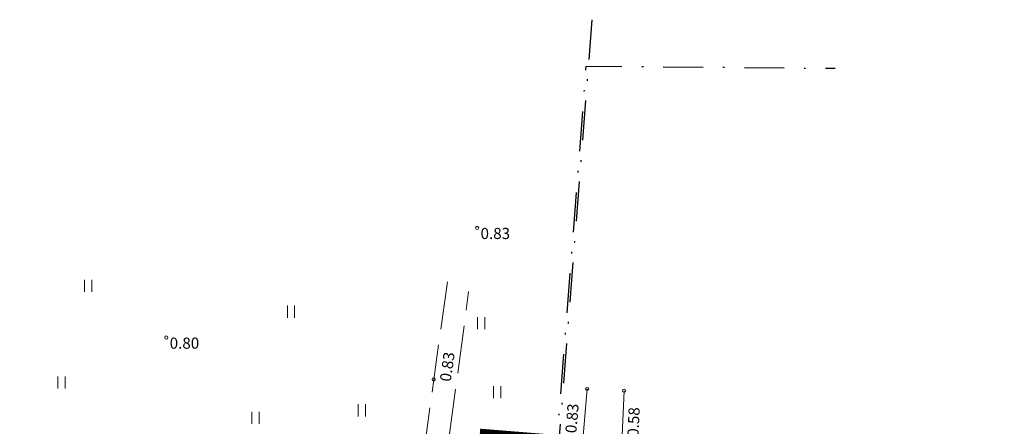
# Model space of a CAD drawing. Extents: x 405366 to 406202, y 6455351 to 6455546.
# Drawn here: x 406132 to 406194, y 6455518 to 6455543 of the extents above; entities that cross this region are included whole.
import ezdxf
from ezdxf.enums import TextEntityAlignment as Align

# ---------------------------------------------------------------- set-up
doc = ezdxf.new("R2010")
doc.units = 0
doc.header["$MEASUREMENT"] = 0
for name, pattern in [('DASHDOT', [1, 0.5, -0.25, 0, -0.25]), ('Kraav', [0.02, 0.01, 0.01]), ('PINNASTEE', [4, 3, -1])]:
    doc.linetypes.add(name, pattern=pattern)
for name, color, linetype, lineweight in [('HALJASTUS', 82, 'Continuous', 15), ('KORGUS', 250, 'Continuous', 18), ('KORGUSPUNKT', 4, 'Continuous', 18), ('TEE', 7, 'Continuous', 15), ('VEEKOGU', 5, 'Continuous', 15)]:
    doc.layers.add(name, color=color, linetype=linetype, lineweight=lineweight)
doc.layers.add('PIIR', color=1, linetype='Continuous')
doc.layers.add('UUED_TEED', color=7, linetype='Continuous')
doc.styles.add('ITALIC', font='italic.shx')

# ---------------------------------------------------------------- blocks, each defined once
blk = doc.blocks.new('HEIN')
at = {"linetype": 'Continuous'}
for p, q in [((-0.46, 0.76), (-0.46, -0.76)), ((0.46, 0.76), (0.46, -0.76))]:
    blk.add_line(p, q, dxfattribs=at)

msp = doc.modelspace()

# ---------------------------------------------------------------- linework, layer by layer
at = {"layer": 'KORGUSPUNKT'}
for centre in [(406160.577, 6455530.309), (406141.031, 6455523.418), (406157.846, 6455520.789), (406167.493, 6455520.2), (406169.812, 6455520.078)]:
    msp.add_circle(centre, 0.1, dxfattribs=at)
at = {"layer": 'PIIR', "linetype": 'DASHDOT', "ltscale": 5, "flags": 128}
for points in [[(406167.79, 6455543.39), (406165.33, 6455512.05), (406137.64, 6455512.47), (405932.06, 6455514.53), (405920.07682, 6455512.88658), (405908.34575, 6455511.27774)], [(406193.72, 6455477.68), (406162.2, 6455475.15), (406163.92191, 6455496.15499), (406165.22, 6455511.99), (406167.44, 6455540.48), (406183.09, 6455540.335)]]:
    msp.add_lwpolyline(points, dxfattribs=at)
at = {"layer": 'TEE', "linetype": 'PINNASTEE', "flags": 128}
for points in [[(406158.71545, 6455526.92275), (406157.846, 6455520.789), (406155.857, 6455505.862), (406154.547, 6455489.872), (406155.00104, 6455485.37451), (406156.56482, 6455479.72476)], [(406157.52317, 6455481.56668), (406156.339, 6455485.702), (406155.89007, 6455490.01111), (406156.588, 6455499.968), (406158.505, 6455514.854), (406160.04037, 6455526.30627)]]:
    msp.add_lwpolyline(points, dxfattribs=at)
at = {"layer": 'UUED_TEED', "color": 43, "lineweight": 35, "const_width": 4, "flags": 128}
msp.add_lwpolyline([(406162.76203, 6455517.53141), (406159.84045, 6455481.66416, 0.02021248), (406159.81404, 6455481.01816), (406159.81016, 6455472.11919, -0.02218864), (406159.77837, 6455471.41022), (406158.66408, 6455458.94814, 0.00286386), (406158.65644, 6455458.85682), (406157.5164, 6455444.21807, 0.00313896), (406157.50923, 6455444.11788), (406156.76818, 6455432.76221, 0.05328761), (406156.8384, 6455431.06329), (406157.27993, 6455428.0974, 0.07703496), (406158.00775, 6455425.7574), (406158.40708, 6455424.94182, 0.13814879), (406161.29954, 6455421.70891), (406161.36507, 6455421.66724, -0.05599637), (406162.75602, 6455420.54649), (406164.93102, 6455418.35089, -0.04987169), (406165.93328, 6455417.11406), (406167.50552, 6455414.72143, -0.04016453), (406168.12193, 6455413.59598), (406169.72494, 6455410.014, -0.06423525), (406170.3152, 6455408.05386), (406170.68255, 6455405.83681)], format="xyb", dxfattribs=at)
at = {"layer": 'VEEKOGU', "linetype": 'Kraav', "flags": 128}
for points in [[(406164.35851, 6455481.08874), (406165.437, 6455496.235), (406166.735, 6455511.319), (406167.493, 6455520.2)], [(406169.812, 6455520.078), (406169.459, 6455512.12), (406167.942, 6455496.082), (406166.923, 6455480.993)]]:
    msp.add_lwpolyline(points, dxfattribs=at)

# ---------------------------------------------------------------- block references
at = {"layer": 'HALJASTUS', "xscale": 0.5, "yscale": 0.5}
for p in [(406136.12507, 6455526.66642), (406148.87237, 6455525.0484), (406160.83546, 6455524.31872), (406134.43892, 6455520.59884), (406161.83819, 6455519.98283), (406153.3238, 6455518.84598), (406146.64665, 6455518.37406)]:
    msp.add_blockref('HEIN', p, dxfattribs=at)

# ---------------------------------------------------------------- texts
at = {"layer": 'KORGUS', "style": 'ITALIC'}
for s, p in [(' 0.83', (406160.577, 6455530.309)), (' 0.80', (406141.031, 6455523.418))]:
    msp.add_text(s, height=0.7, dxfattribs=at).set_placement(p, align=Align.TOP_LEFT)
for s, rotation, p in [(' 0.83', 81.9321672, (406158.19207, 6455520.50412)), (' 0.83', 85.1215854, (406166.09388, 6455517.23573)), (' 0.58', 87.4601457, (406170.0097, 6455516.99212))]:
    msp.add_text(s, height=0.7, rotation=rotation, dxfattribs=at).set_placement(p, align=Align.TOP_LEFT)

doc.saveas('drawing.dxf')
